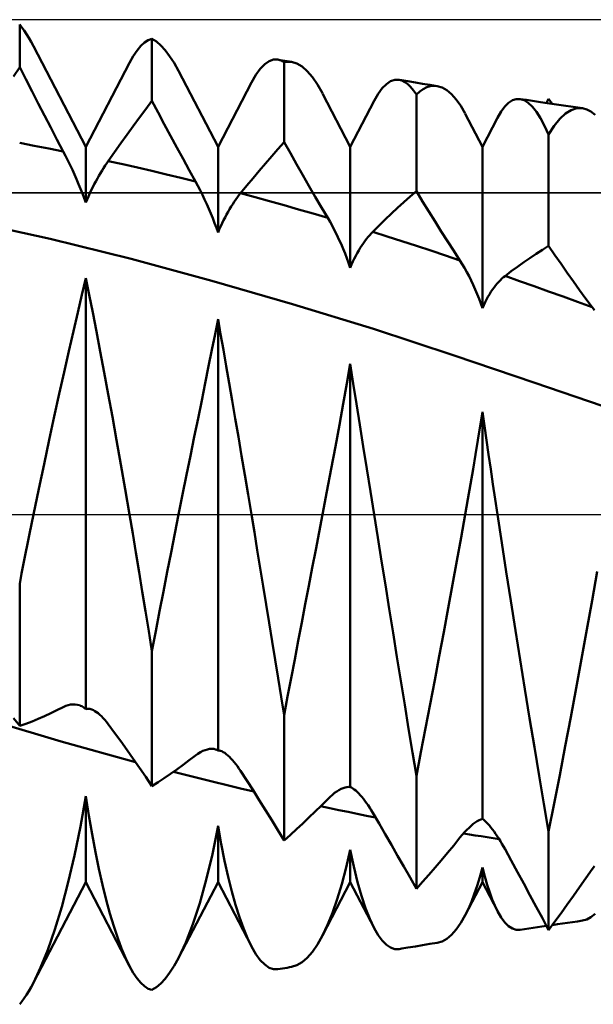
# Model space of a CAD drawing. Units: millimetres. Extents: x -70 to 77, y -40 to 40.
# Drawn here: x 24 to 29, y -5 to 5 of the extents above; entities that cross this region are included whole.
import ezdxf

# ---------------------------------------------------------------- set-up
doc = ezdxf.new("R2010")
doc.units = ezdxf.units.MM
doc.header["$LTSCALE"] = 4.7
doc.linetypes.add('LONGDASH_DASH', pattern=[0.85, 0.4, -0.2, 0.05, -0.2])
for name, color, linetype in [('1', 4, 'CONTINUOUS'), ('4', 2, 'LONGDASH_DASH'), ('CUT', 1, 'CONTINUOUS'), ('NOCUT', 7, 'CONTINUOUS'), ('SK4', 2, 'LONGDASH_DASH')]:
    doc.layers.add(name, color=color, linetype=linetype)

msp = doc.modelspace()

# ---------------------------------------------------------------- linework, layer by layer
at = {"layer": '1', "color": 4, "linetype": 'CONTINUOUS', "lineweight": 50}
for p, q in [((23.6599, 4.9215), (23.6368, 4.9507)), ((23.6368, 4.5199), (23.6368, 4.9507)), ((23.683, 4.8894), (23.6599, 4.9215)), ((23.7061, 4.8545), (23.683, 4.8894)), ((23.7292, 4.8169), (23.7061, 4.8545)), ((23.7524, 4.7766), (23.7292, 4.8169)), ((23.7755, 4.7336), (23.7524, 4.7766)), ((24.8985, 4.7689), (24.9362, 4.7927)), ((24.9362, 4.7927), (24.9737, 4.8056)), ((25.0185, 4.7785), (24.9737, 4.8056)), ((24.9737, 4.1787), (24.9737, 4.8056)), ((25.0634, 4.7406), (25.0185, 4.7785)), ((24.3053, 3.716), (23.7767, 4.7314)), ((24.7852, 4.6324), (24.823, 4.6886)), ((24.823, 4.6886), (24.8608, 4.7342)), ((24.8608, 4.7342), (24.8985, 4.7689)), ((25.1083, 4.6921), (25.0634, 4.7406)), ((25.1532, 4.633), (25.1083, 4.6921)), ((24.7474, 4.5654), (24.7852, 4.6324)), ((25.1979, 4.5635), (25.1532, 4.633)), ((26.1137, 4.5501), (26.1583, 4.5807)), ((26.1583, 4.5807), (26.2028, 4.5961)), ((26.2028, 4.5961), (26.2473, 4.5962)), ((26.2579, 4.594), (26.2473, 4.5962)), ((26.2705, 4.5923), (26.2473, 4.5962)), ((26.2684, 4.5909), (26.2579, 4.594)), ((26.279, 4.587), (26.2684, 4.5909)), ((26.2937, 4.5884), (26.2705, 4.5923)), ((26.2895, 4.5822), (26.279, 4.587)), ((26.3, 4.5765), (26.2895, 4.5822)), ((26.3168, 4.5845), (26.2937, 4.5884)), ((26.34, 4.5806), (26.3168, 4.5845)), ((26.3632, 4.5767), (26.34, 4.5806)), ((23.5741, 4.4245), (23.6368, 4.5199)), ((23.6994, 4.3974), (23.6368, 4.5199)), ((24.3053, 3.716), (24.7468, 4.5641)), ((25.2424, 4.4839), (25.1979, 4.5635)), ((25.6421, 3.716), (25.2435, 4.4816)), ((26.0249, 4.443), (26.0692, 4.5042)), ((26.0692, 4.5042), (26.1137, 4.5501)), ((26.3105, 4.57), (26.3, 4.5765)), ((26.3105, 4.57), (26.3231, 4.5726)), ((26.3105, 3.7613), (26.3105, 4.57)), ((26.3231, 4.5726), (26.3357, 4.5744)), ((26.3357, 4.5744), (26.3484, 4.5753)), ((26.3484, 4.5753), (26.361, 4.5753)), ((26.3737, 4.5745), (26.361, 4.5753)), ((26.3863, 4.5728), (26.3632, 4.5767)), ((26.3863, 4.5728), (26.3737, 4.5745)), ((26.439, 4.5565), (26.3863, 4.5728)), ((26.4917, 4.5253), (26.439, 4.5565)), ((26.5441, 4.4796), (26.4917, 4.5253)), ((26.596, 4.4193), (26.5441, 4.4796)), ((23.7621, 4.2753), (23.6994, 4.3974)), ((25.9808, 4.3666), (26.0249, 4.443)), ((26.6473, 4.3449), (26.596, 4.4193)), ((27.3872, 4.3781), (27.4296, 4.3922)), ((27.4296, 4.3922), (27.4721, 4.3922)), ((27.5014, 4.3841), (27.4721, 4.3922)), ((27.4994, 4.3877), (27.4721, 4.3922)), ((27.5596, 4.3779), (27.4994, 4.3877)), ((27.5307, 4.3693), (27.5014, 4.3841)), ((25.6421, 3.716), (25.9796, 4.3644)), ((26.6976, 4.2565), (26.6473, 4.3449)), ((27.2617, 4.251), (27.3031, 4.3074)), ((27.3031, 4.3074), (27.345, 4.3498)), ((27.345, 4.3498), (27.3872, 4.3781)), ((27.5599, 4.348), (27.5307, 4.3693)), ((27.6374, 4.3652), (27.5596, 4.3779)), ((27.5892, 4.32), (27.5599, 4.348)), ((27.6183, 4.2855), (27.5892, 4.32)), ((27.6474, 4.2445), (27.6183, 4.2855)), ((27.711, 4.3532), (27.6374, 4.3652)), ((27.6824, 4.2752), (27.7176, 4.2992)), ((27.7846, 4.3412), (27.711, 4.3532)), ((27.7176, 4.2992), (27.7528, 4.3167)), ((27.7528, 4.3167), (27.788, 4.3275)), ((27.8583, 4.3294), (27.7846, 4.3412)), ((27.788, 4.3275), (27.8232, 4.3317)), ((27.8583, 4.3294), (27.8232, 4.3317)), ((27.9074, 4.3149), (27.8583, 4.3294)), ((27.956, 4.2875), (27.9074, 4.3149)), ((28.0039, 4.2473), (27.956, 4.2875)), ((23.8249, 4.1535), (23.7621, 4.2753)), ((26.9789, 3.716), (26.6985, 4.2546)), ((27.2209, 4.1808), (27.2617, 4.251)), ((27.6474, 4.2445), (27.6824, 4.2752)), ((27.6474, 3.2673), (27.6474, 4.2445)), ((28.0509, 4.1945), (28.0039, 4.2473)), ((28.0968, 4.129), (28.0509, 4.1945)), ((28.5803, 4.1601), (28.6188, 4.1853)), ((28.6188, 4.1853), (28.6579, 4.1981)), ((28.6579, 4.1981), (28.6974, 4.1983)), ((28.7382, 4.1856), (28.6974, 4.1983)), ((28.7595, 4.1889), (28.6974, 4.1983)), ((28.7792, 4.1597), (28.7382, 4.1856)), ((28.8216, 4.1796), (28.7595, 4.1889)), ((28.8837, 4.1703), (28.8216, 4.1796)), ((28.9733, 4.1792), (28.9769, 4.1861)), ((28.9769, 4.1861), (28.9806, 4.193)), ((28.9806, 4.193), (28.9842, 4.1999)), ((28.9904, 4.1915), (28.9842, 4.1999)), ((28.9966, 4.1832), (28.9904, 4.1915)), ((29.0029, 4.1749), (28.9966, 4.1832)), ((23.8877, 4.0321), (23.8249, 4.1535)), ((24.8481, 4.0108), (24.9109, 4.0953)), ((24.9109, 4.0953), (24.9737, 4.1787)), ((25.0364, 4.0605), (24.9737, 4.1787)), ((26.9789, 3.716), (27.2196, 4.1783)), ((28.1413, 4.0511), (28.0968, 4.129)), ((28.5051, 4.0722), (28.5423, 4.1223)), ((28.5423, 4.1223), (28.5803, 4.1601)), ((28.8203, 4.1209), (28.7792, 4.1597)), ((28.8614, 4.0692), (28.8203, 4.1209)), ((28.9458, 4.161), (28.8837, 4.1703)), ((29.0409, 4.1469), (28.9458, 4.161)), ((28.9624, 4.1586), (28.966, 4.1655)), ((28.966, 4.1655), (28.9696, 4.1723)), ((28.9696, 4.1723), (28.9733, 4.1792)), ((29.0091, 4.1665), (29.0029, 4.1749)), ((29.0153, 4.1582), (29.0091, 4.1665)), ((29.0215, 4.1498), (29.0153, 4.1582)), ((29.1361, 4.133), (29.0409, 4.1469)), ((29.2313, 4.1191), (29.1361, 4.133)), ((29.1566, 4.0506), (29.2139, 4.0863)), ((29.2139, 4.0863), (29.2706, 4.1045)), ((29.3265, 4.1053), (29.2313, 4.1191)), ((29.2706, 4.1045), (29.3265, 4.1053)), ((29.3698, 4.0935), (29.3265, 4.1053)), ((29.4122, 4.071), (29.3698, 4.0935)), ((23.9508, 3.9107), (23.8877, 4.0321)), ((24.7852, 3.9252), (24.8481, 4.0108)), ((25.0992, 3.9429), (25.0364, 4.0605)), ((28.3158, 3.716), (28.1419, 4.0499)), ((28.3158, 3.716), (28.4675, 4.0073)), ((28.4687, 4.0097), (28.5051, 4.0722)), ((28.9025, 4.0049), (28.8614, 4.0692)), ((28.9434, 3.9281), (28.9025, 4.0049)), ((29.0416, 3.9268), (29.0991, 3.9974)), ((29.0991, 3.9974), (29.1566, 4.0506)), ((29.4537, 4.0377), (29.4122, 4.071)), ((24.0141, 3.7895), (23.9508, 3.9107)), ((24.7223, 3.8384), (24.7852, 3.9252)), ((25.1621, 3.8259), (25.0992, 3.9429)), ((28.9842, 3.8388), (28.9434, 3.9281)), ((28.9842, 3.8388), (29.0416, 3.9268)), ((24.0777, 3.6682), (24.0141, 3.7895)), ((24.6592, 3.7506), (24.7223, 3.8384)), ((25.2251, 3.7095), (25.1621, 3.8259)), ((28.9842, 2.7132), (28.9842, 3.8388)), ((23.7837, 3.7264), (23.6367, 3.754)), ((23.9307, 3.6978), (23.7837, 3.7264)), ((24.0777, 3.6682), (23.9307, 3.6978)), ((24.3053, 3.1518), (24.3053, 3.716)), ((24.5961, 3.6617), (24.6592, 3.7506)), ((25.2881, 3.5936), (25.2251, 3.7095)), ((25.6421, 2.8498), (25.6421, 3.716)), ((26.185, 3.6202), (26.2478, 3.6914)), ((26.2478, 3.6914), (26.3105, 3.7613)), ((26.3733, 3.6497), (26.3105, 3.7613)), ((26.9789, 2.4937), (26.9789, 3.716)), ((28.3158, 2.0846), (28.3158, 3.716)), ((24.1012, 3.623), (24.0777, 3.6682)), ((24.1244, 3.5768), (24.1012, 3.623)), ((24.5329, 3.5718), (24.5961, 3.6617)), ((25.3512, 3.4784), (25.2881, 3.5936)), ((26.1221, 3.5478), (26.185, 3.6202)), ((26.4361, 3.5389), (26.3733, 3.6497)), ((24.1472, 3.53), (24.1244, 3.5768)), ((24.1696, 3.4827), (24.1472, 3.53)), ((24.4699, 3.4753), (24.4857, 3.5008)), ((24.4857, 3.5008), (24.5015, 3.5253)), ((24.5015, 3.5253), (24.5173, 3.549)), ((24.5173, 3.549), (24.5329, 3.5718)), ((24.6798, 3.5391), (24.5329, 3.5718)), ((24.8268, 3.5056), (24.6798, 3.5391)), ((24.9737, 3.4713), (24.8268, 3.5056)), ((26.0591, 3.4742), (26.1221, 3.5478)), ((26.499, 3.4288), (26.4361, 3.5389)), ((24.1914, 3.435), (24.1696, 3.4827)), ((24.2125, 3.3871), (24.1914, 3.435)), ((24.233, 3.3393), (24.2125, 3.3871)), ((24.4067, 3.3655), (24.4224, 3.3941)), ((24.4224, 3.3941), (24.4382, 3.4219)), ((24.4382, 3.4219), (24.454, 3.449)), ((24.454, 3.449), (24.4699, 3.4753)), ((25.1206, 3.4363), (24.9737, 3.4713)), ((25.2675, 3.4005), (25.1206, 3.4363)), ((25.4144, 3.3639), (25.2675, 3.4005)), ((25.4144, 3.3638), (25.3512, 3.4784)), ((25.933, 3.3231), (25.9961, 3.3992)), ((25.9961, 3.3992), (26.0591, 3.4742)), ((26.5619, 3.3195), (26.499, 3.4288)), ((24.2526, 3.2916), (24.233, 3.3393)), ((24.2712, 3.2444), (24.2526, 3.2916)), ((24.3609, 3.2762), (24.3759, 3.3065)), ((24.3759, 3.3065), (24.3912, 3.3363)), ((24.3912, 3.3363), (24.4067, 3.3655)), ((25.4379, 3.3206), (25.4144, 3.3638)), ((25.4611, 3.2761), (25.4379, 3.3206)), ((25.8698, 3.2457), (25.933, 3.3231)), ((26.625, 3.211), (26.5619, 3.3195)), ((24.2888, 3.1977), (24.2712, 3.2444)), ((24.3053, 3.1518), (24.2888, 3.1977)), ((24.3184, 3.1832), (24.3321, 3.2145)), ((24.3321, 3.2145), (24.3463, 3.2455)), ((24.3463, 3.2455), (24.3609, 3.2762)), ((25.4839, 3.2305), (25.4611, 3.2761)), ((25.5063, 3.1841), (25.4839, 3.2305)), ((25.8226, 3.1832), (25.8384, 3.2051)), ((25.8384, 3.2051), (25.8541, 3.2259)), ((25.8541, 3.2259), (25.8698, 3.2457)), ((26.0167, 3.206), (25.8698, 3.2457)), ((26.1636, 3.1656), (26.0167, 3.206)), ((26.6881, 3.1033), (26.625, 3.211)), ((27.5206, 3.156), (27.5834, 3.2118)), ((27.5834, 3.2118), (27.6474, 3.2673)), ((27.7111, 3.1623), (27.6474, 3.2673)), ((24.3053, 3.1518), (24.3184, 3.1832)), ((25.5281, 3.137), (25.5063, 3.1841)), ((25.5493, 3.0893), (25.5281, 3.137)), ((25.5697, 3.0413), (25.5493, 3.0893)), ((25.7435, 3.0585), (25.7592, 3.0854)), ((25.7592, 3.0854), (25.775, 3.1113)), ((25.775, 3.1113), (25.7908, 3.1363)), ((25.7908, 3.1363), (25.8067, 3.1602)), ((25.8067, 3.1602), (25.8226, 3.1832)), ((26.3105, 3.1245), (26.1636, 3.1656)), ((26.4574, 3.0825), (26.3105, 3.1245)), ((26.7513, 2.9964), (26.6881, 3.1033)), ((27.3956, 3.0408), (27.4583, 3.0992)), ((27.4583, 3.0992), (27.5206, 3.156)), ((27.7738, 3.0604), (27.7111, 3.1623)), ((25.5894, 2.9931), (25.5697, 3.0413)), ((25.608, 2.945), (25.5894, 2.9931)), ((25.6977, 2.9729), (25.7127, 3.0022)), ((25.7127, 3.0022), (25.728, 3.0308)), ((25.728, 3.0308), (25.7435, 3.0585)), ((26.6043, 3.0398), (26.4574, 3.0825)), ((26.7512, 2.9964), (26.6043, 3.0398)), ((26.7747, 2.9558), (26.7513, 2.9964)), ((27.3327, 2.9808), (27.3956, 3.0408)), ((27.8361, 2.9601), (27.7738, 3.0604)), ((23.9461, 2.7838), (23.1294, 2.9656)), ((25.6256, 2.8972), (25.608, 2.945)), ((25.6421, 2.8498), (25.6256, 2.8972)), ((25.6552, 2.8813), (25.6689, 2.9124)), ((25.6689, 2.9124), (25.6831, 2.943)), ((25.6831, 2.943), (25.6977, 2.9729)), ((26.7979, 2.9137), (26.7747, 2.9558)), ((26.8208, 2.8702), (26.7979, 2.9137)), ((27.2067, 2.8568), (27.2698, 2.9195)), ((27.2698, 2.9195), (27.3327, 2.9808)), ((27.8988, 2.8603), (27.8361, 2.9601)), ((25.6421, 2.8498), (25.6552, 2.8813)), ((26.8432, 2.8255), (26.8208, 2.8702)), ((26.865, 2.7797), (26.8432, 2.8255)), ((27.1437, 2.7844), (27.1595, 2.8043)), ((27.1595, 2.8043), (27.1753, 2.823)), ((27.1753, 2.823), (27.1911, 2.8405)), ((27.1911, 2.8405), (27.2067, 2.8568)), ((27.3535, 2.8102), (27.2067, 2.8568)), ((27.5004, 2.7628), (27.3535, 2.8102)), ((27.9617, 2.7615), (27.8988, 2.8603)), ((24.7629, 2.5816), (23.9461, 2.7838)), ((26.8862, 2.7331), (26.865, 2.7797)), ((26.9066, 2.6858), (26.8862, 2.7331)), ((27.0649, 2.6675), (27.0804, 2.6932)), ((27.0804, 2.6932), (27.0961, 2.7177)), ((27.0961, 2.7177), (27.1119, 2.7411)), ((27.1119, 2.7411), (27.1278, 2.7633)), ((27.1278, 2.7633), (27.1437, 2.7844)), ((27.6472, 2.7146), (27.5004, 2.7628)), ((27.794, 2.6658), (27.6472, 2.7146)), ((28.0246, 2.6636), (27.9617, 2.7615)), ((28.9215, 2.674), (28.9842, 2.7132)), ((29.0469, 2.6216), (28.9842, 2.7132)), ((26.9262, 2.638), (26.9066, 2.6858)), ((26.9449, 2.59), (26.9262, 2.638)), ((26.9625, 2.5418), (26.9449, 2.59)), ((27.02, 2.5846), (27.0346, 2.6131)), ((27.0346, 2.6131), (27.0496, 2.6408)), ((27.0496, 2.6408), (27.0649, 2.6675)), ((27.9408, 2.6166), (27.794, 2.6658)), ((28.0876, 2.5669), (27.9408, 2.6166)), ((28.0876, 2.5668), (28.0246, 2.6636)), ((28.7331, 2.5482), (28.796, 2.5915)), ((28.796, 2.5915), (28.8588, 2.6335)), ((28.8588, 2.6335), (28.9215, 2.674)), ((29.1097, 2.5311), (29.0469, 2.6216)), ((25.5796, 2.3624), (24.7629, 2.5816)), ((26.9789, 2.4937), (26.9625, 2.5418)), ((26.9789, 2.4937), (26.9921, 2.5248)), ((26.9921, 2.5248), (27.0058, 2.5551)), ((27.0058, 2.5551), (27.02, 2.5846)), ((28.1112, 2.5297), (28.0876, 2.5668)), ((28.1344, 2.4908), (28.1112, 2.5297)), ((28.1573, 2.4501), (28.1344, 2.4908)), ((28.6071, 2.4572), (28.6701, 2.5034)), ((28.6701, 2.5034), (28.7331, 2.5482)), ((29.1725, 2.4417), (29.1097, 2.5311)), ((24.2662, 2.2209), (24.3053, 2.389)), ((24.3393, 2.2209), (24.3052, 2.389)), ((24.3053, -1.9685), (24.3053, 2.389)), ((28.1797, 2.4079), (28.1573, 2.4501)), ((28.2016, 2.3644), (28.1797, 2.4079)), ((28.5125, 2.3831), (28.5283, 2.397)), ((28.5283, 2.397), (28.544, 2.4096)), ((28.544, 2.4096), (28.6071, 2.4572)), ((28.6908, 2.3583), (28.544, 2.4097)), ((29.2354, 2.3535), (29.1725, 2.4417)), ((26.3962, 2.1267), (25.5796, 2.3624)), ((28.2228, 2.3196), (28.2016, 2.3644)), ((28.2433, 2.2739), (28.2228, 2.3196)), ((28.4174, 2.2717), (28.4331, 2.2935)), ((28.4331, 2.2935), (28.4489, 2.3141)), ((28.4489, 2.3141), (28.4648, 2.3333)), ((28.4648, 2.3333), (28.4808, 2.3512)), ((28.4808, 2.3512), (28.4967, 2.3678)), ((28.4967, 2.3678), (28.5125, 2.3831)), ((28.8375, 2.3065), (28.6908, 2.3583)), ((28.9843, 2.2544), (28.8375, 2.3065)), ((29.2984, 2.2664), (29.2354, 2.3535)), ((24.2246, 2.0415), (24.2662, 2.2209)), ((24.3751, 2.041), (24.3393, 2.2209)), ((28.263, 2.2273), (28.2433, 2.2739)), ((28.2817, 2.1801), (28.263, 2.2273)), ((28.3568, 2.1716), (28.3715, 2.1984)), ((28.3715, 2.1984), (28.3865, 2.224)), ((28.3865, 2.224), (28.4018, 2.2485)), ((28.4018, 2.2485), (28.4174, 2.2717)), ((29.1311, 2.2019), (28.9843, 2.2544)), ((29.2779, 2.149), (29.1311, 2.2019)), ((29.3615, 2.1805), (29.2984, 2.2664)), ((27.2128, 1.8744), (26.3962, 2.1267)), ((28.2993, 2.1325), (28.2817, 2.1801)), ((28.3158, 2.0846), (28.2993, 2.1325)), ((28.3158, 2.0846), (28.3289, 2.1147)), ((28.3289, 2.1147), (28.3426, 2.1437)), ((28.3426, 2.1437), (28.3568, 2.1716)), ((29.4247, 2.0958), (29.2779, 2.149)), ((29.4247, 2.0958), (29.3615, 2.1805)), ((29.4482, 2.0632), (29.4247, 2.0958)), ((24.1807, 1.8511), (24.2246, 2.0415)), ((24.4125, 1.8498), (24.3751, 2.041)), ((25.612, 1.821), (25.6421, 1.9738)), ((25.6685, 1.8212), (25.6421, 1.9738)), ((25.6421, -2.3848), (25.6421, 1.9738)), ((24.1347, 1.6503), (24.1807, 1.8511)), ((24.4513, 1.6477), (24.4125, 1.8498)), ((25.5803, 1.662), (25.612, 1.821)), ((25.6961, 1.6623), (25.6685, 1.8212)), ((28.0293, 1.6063), (27.2128, 1.8744)), ((24.0868, 1.4394), (24.1347, 1.6503)), ((24.4913, 1.4361), (24.4513, 1.6477)), ((25.5471, 1.4972), (25.5803, 1.662)), ((25.7248, 1.4973), (25.6961, 1.6623)), ((28.846, 1.3302), (28.0293, 1.6063)), ((25.5126, 1.3267), (25.5471, 1.4972)), ((25.7544, 1.3263), (25.7248, 1.4973)), ((26.9442, 1.322), (26.9789, 1.5212)), ((27.0096, 1.3225), (26.9789, 1.5212)), ((26.9789, -2.7549), (26.9789, 1.5212)), ((24.0375, 1.2192), (24.0868, 1.4394)), ((24.5322, 1.2155), (24.4913, 1.4361)), ((25.4768, 1.1509), (25.5126, 1.3267)), ((25.7848, 1.1498), (25.7544, 1.3263)), ((26.9074, 1.1161), (26.9442, 1.322)), ((27.0418, 1.1166), (27.0096, 1.3225)), ((29.6628, 1.0491), (28.846, 1.3302)), ((23.9868, 0.9903), (24.0375, 1.2192)), ((24.574, 0.9866), (24.5322, 1.2155)), ((25.4399, 0.9699), (25.4768, 1.1509)), ((25.8159, 0.9684), (25.7848, 1.1498)), ((26.8687, 0.9039), (26.9074, 1.1161)), ((27.0753, 0.9041), (27.0418, 1.1166)), ((28.2934, 0.8954), (28.3158, 1.0372)), ((28.3357, 0.8957), (28.3158, 1.0372)), ((28.3158, -3.0762), (28.3158, 1.0372)), ((23.9352, 0.7534), (23.9868, 0.9903)), ((24.6164, 0.7498), (24.574, 0.9866)), ((25.4021, 0.7841), (25.4399, 0.9699)), ((25.8477, 0.7826), (25.8159, 0.9684)), ((26.8283, 0.6857), (26.8687, 0.9039)), ((27.11, 0.6853), (27.0753, 0.9041)), ((28.3562, 0.7518), (28.3357, 0.8957)), ((28.2702, 0.7513), (28.2934, 0.8954)), ((23.8828, 0.5089), (23.9352, 0.7534)), ((24.6595, 0.5057), (24.6164, 0.7498)), ((25.3634, 0.5939), (25.4021, 0.7841)), ((25.88, 0.5926), (25.8477, 0.7826)), ((28.2461, 0.6049), (28.2702, 0.7513)), ((28.3774, 0.6056), (28.3562, 0.7518)), ((26.7863, 0.462), (26.8283, 0.6857)), ((27.1457, 0.4612), (27.11, 0.6853)), ((28.2211, 0.4565), (28.2461, 0.6049)), ((28.3991, 0.4571), (28.3774, 0.6056)), ((23.8298, 0.2575), (23.8828, 0.5089)), ((24.703, 0.2553), (24.6595, 0.5057)), ((25.324, 0.3997), (25.3634, 0.5939)), ((25.9128, 0.3986), (25.88, 0.5926)), ((25.2839, 0.2016), (25.324, 0.3997)), ((25.946, 0.201), (25.9128, 0.3986)), ((26.743, 0.2332), (26.7863, 0.462)), ((27.1822, 0.2326), (27.1457, 0.4612)), ((28.1954, 0.3062), (28.2211, 0.4565)), ((28.4214, 0.3066), (28.3991, 0.4571)), ((28.169, 0.1539), (28.1954, 0.3062)), ((28.4442, 0.1541), (28.4214, 0.3066)), ((23.7766, 0), (23.8298, 0.2575)), ((24.7467, 0), (24.703, 0.2553)), ((25.2434, 0), (25.2839, 0.2016)), ((25.9796, 0), (25.946, 0.201)), ((26.6985, 0), (26.743, 0.2332)), ((27.2195, 0), (27.1822, 0.2326)), ((28.142, 0), (28.169, 0.1539)), ((28.4675, 0), (28.4442, 0.1541)), ((23.7366, -0.1967), (23.7566, -0.098)), ((23.7566, -0.098), (23.7766, 0)), ((24.7792, -0.1921), (24.7467, 0)), ((25.2052, -0.1911), (25.2434, 0)), ((26.0095, -0.1793), (25.9796, 0)), ((26.6645, -0.1777), (26.6985, 0)), ((27.2572, -0.2343), (27.2195, 0)), ((28.1004, -0.2329), (28.142, 0)), ((28.5114, -0.2882), (28.4675, 0)), ((23.7166, -0.296), (23.7366, -0.1967)), ((24.8117, -0.3863), (24.7792, -0.1921)), ((25.1668, -0.3849), (25.2052, -0.1911)), ((26.0395, -0.3604), (26.0095, -0.1793)), ((26.6301, -0.3574), (26.6645, -0.1777)), ((23.6966, -0.3961), (23.7166, -0.296)), ((27.2954, -0.4717), (27.2572, -0.2343)), ((28.0577, -0.4689), (28.1004, -0.2329)), ((28.5565, -0.5801), (28.5114, -0.2882)), ((23.6767, -0.4968), (23.6966, -0.3961)), ((24.8442, -0.5823), (24.8117, -0.3863)), ((25.1282, -0.5807), (25.1668, -0.3849)), ((26.0695, -0.5429), (26.0395, -0.3604)), ((26.5952, -0.5389), (26.6301, -0.3574)), ((23.6567, -0.5982), (23.6767, -0.4968)), ((27.334, -0.7118), (27.2954, -0.4717)), ((28.014, -0.7072), (28.0577, -0.4689)), ((24.8767, -0.78), (24.8442, -0.5823)), ((25.0895, -0.7784), (25.1282, -0.5807)), ((26.0997, -0.7265), (26.0695, -0.5429)), ((26.5601, -0.722), (26.5952, -0.5389)), ((28.6025, -0.8747), (28.5565, -0.5801)), ((29.4245, -0.8687), (29.4752, -0.5758)), ((23.6368, -0.7001), (23.6567, -0.5982)), ((23.6368, -2.1379), (23.6368, -0.7001)), ((24.9091, -0.9791), (24.8767, -0.78)), ((25.0508, -0.9778), (25.0895, -0.7784)), ((26.1298, -0.9112), (26.0997, -0.7265)), ((26.5246, -0.9065), (26.5601, -0.722)), ((27.373, -0.9537), (27.334, -0.7118)), ((27.9695, -0.9474), (28.014, -0.7072)), ((28.6494, -1.1714), (28.6025, -0.8747)), ((29.3722, -1.1634), (29.4245, -0.8687)), ((24.9414, -1.1794), (24.9091, -0.9791)), ((25.0122, -1.1785), (25.0508, -0.9778)), ((26.16, -1.0966), (26.1298, -0.9112)), ((26.489, -1.0921), (26.5246, -0.9065)), ((27.4122, -1.1963), (27.373, -0.9537)), ((27.9243, -1.1892), (27.9695, -0.9474)), ((26.4533, -1.2786), (26.489, -1.0921)), ((24.9737, -1.3805), (24.9414, -1.1794)), ((24.9737, -1.3805), (25.0122, -1.1785)), ((26.1902, -1.2826), (26.16, -1.0966)), ((27.8786, -1.432), (27.9243, -1.1892)), ((28.6968, -1.469), (28.6494, -1.1714)), ((29.3186, -1.459), (29.3722, -1.1634)), ((26.2204, -1.469), (26.1902, -1.2826)), ((26.4176, -1.4656), (26.4533, -1.2786)), ((27.4514, -1.4391), (27.4122, -1.1963)), ((24.9737, -2.7456), (24.9737, -1.3805)), ((26.2505, -1.6556), (26.2204, -1.469)), ((26.3818, -1.6531), (26.4176, -1.4656)), ((27.4907, -1.6819), (27.4514, -1.4391)), ((27.8325, -1.6754), (27.8786, -1.432)), ((28.7446, -1.7657), (28.6968, -1.469)), ((29.2639, -1.7548), (29.3186, -1.459)), ((26.2806, -1.8422), (26.2505, -1.6556)), ((26.3461, -1.8408), (26.3818, -1.6531)), ((27.53, -1.924), (27.4907, -1.6819)), ((27.7862, -1.9186), (27.8325, -1.6754)), ((28.7926, -2.0603), (28.7446, -1.7657)), ((29.2084, -2.0499), (29.2639, -1.7548)), ((26.3105, -2.0286), (26.2806, -1.8422)), ((26.3105, -2.0286), (26.3461, -1.8408)), ((23.9508, -2.0097), (24.0141, -1.9793)), ((24.0141, -1.9793), (24.0777, -1.9473)), ((24.0777, -1.9473), (24.1026, -1.9359)), ((24.1026, -1.9359), (24.1271, -1.9274)), ((24.1271, -1.9274), (24.1511, -1.9219)), ((24.1511, -1.9219), (24.1747, -1.9193)), ((24.1976, -1.9196), (24.1747, -1.9193)), ((24.2197, -1.9226), (24.1976, -1.9196)), ((24.241, -1.9285), (24.2197, -1.9226)), ((24.2527, -1.933), (24.241, -1.9285)), ((24.2639, -1.9384), (24.2527, -1.933)), ((24.2749, -1.9447), (24.2639, -1.9384)), ((24.2854, -1.9518), (24.2749, -1.9447)), ((24.2955, -1.9597), (24.2854, -1.9518)), ((24.3053, -1.9685), (24.2955, -1.9597)), ((24.3053, -1.9685), (24.3147, -1.9662)), ((24.3147, -1.9662), (24.3244, -1.9651)), ((24.3344, -1.9651), (24.3244, -1.9651)), ((24.3446, -1.9662), (24.3344, -1.9651)), ((24.3551, -1.9684), (24.3446, -1.9662)), ((24.3657, -1.9715), (24.3551, -1.9684)), ((24.3818, -1.9781), (24.3657, -1.9715)), ((24.3983, -1.9868), (24.3818, -1.9781)), ((24.4149, -1.9974), (24.3983, -1.9868)), ((27.5692, -2.1652), (27.53, -1.924)), ((27.7398, -2.1612), (27.7862, -1.9186)), ((24.056, -2.2933), (23.3047, -2.0698)), ((23.6368, -2.1379), (23.5741, -2.0574)), ((23.7621, -2.0912), (23.8249, -2.0655)), ((23.8249, -2.0655), (23.8877, -2.0384)), ((23.8877, -2.0384), (23.9508, -2.0097)), ((24.4317, -2.01), (24.4149, -1.9974)), ((24.4486, -2.0243), (24.4317, -2.01)), ((24.4656, -2.0404), (24.4486, -2.0243)), ((24.4825, -2.058), (24.4656, -2.0404)), ((24.4994, -2.0771), (24.4825, -2.058)), ((24.5162, -2.0976), (24.4994, -2.0771)), ((26.3105, -3.2944), (26.3105, -2.0286)), ((28.8406, -2.3522), (28.7926, -2.0603)), ((29.1525, -2.3433), (29.2084, -2.0499)), ((23.6368, -2.1379), (23.6994, -2.1153)), ((23.6994, -2.1153), (23.7621, -2.0912)), ((24.5329, -2.1195), (24.5162, -2.0976)), ((24.5961, -2.2056), (24.5329, -2.1195)), ((27.6084, -2.4049), (27.5692, -2.1652)), ((27.6935, -2.4027), (27.7398, -2.1612)), ((24.6592, -2.2928), (24.5961, -2.2056)), ((24.8073, -2.5022), (24.056, -2.2933)), ((24.7223, -2.3811), (24.6592, -2.2928)), ((24.7852, -2.4706), (24.7223, -2.3811)), ((25.4879, -2.3905), (25.5115, -2.3808)), ((25.5115, -2.3808), (25.5344, -2.374)), ((25.5344, -2.374), (25.5566, -2.3699)), ((25.5566, -2.3699), (25.5779, -2.3687)), ((25.5982, -2.3702), (25.5779, -2.3687)), ((25.6174, -2.3744), (25.5982, -2.3702)), ((25.6217, -2.3758), (25.6174, -2.3744)), ((25.6259, -2.3773), (25.6217, -2.3758)), ((25.6301, -2.3789), (25.6259, -2.3773)), ((25.6342, -2.3808), (25.6301, -2.3789)), ((25.6382, -2.3827), (25.6342, -2.3808)), ((25.6421, -2.3848), (25.6382, -2.3827)), ((25.6459, -2.385), (25.6421, -2.3848)), ((25.6497, -2.3854), (25.6459, -2.385)), ((25.6536, -2.386), (25.6497, -2.3854)), ((25.6575, -2.3868), (25.6536, -2.386)), ((25.6614, -2.3877), (25.6575, -2.3868)), ((25.6655, -2.3888), (25.6614, -2.3877)), ((28.8886, -2.6406), (28.8406, -2.3522)), ((29.0964, -2.6339), (29.1525, -2.3433)), ((24.8481, -2.5612), (24.7852, -2.4706)), ((25.2881, -2.532), (25.3512, -2.4848)), ((25.3512, -2.4848), (25.4144, -2.4362)), ((25.4144, -2.4362), (25.4392, -2.4182)), ((25.4392, -2.4182), (25.4638, -2.4029)), ((25.4638, -2.4029), (25.4879, -2.3905)), ((25.6798, -2.3941), (25.6655, -2.3888)), ((25.6946, -2.4014), (25.6798, -2.3941)), ((25.7098, -2.4107), (25.6946, -2.4014)), ((25.7253, -2.422), (25.7098, -2.4107)), ((25.7411, -2.4349), (25.7253, -2.422)), ((25.7571, -2.4496), (25.7411, -2.4349)), ((25.7731, -2.4659), (25.7571, -2.4496)), ((25.7893, -2.4836), (25.7731, -2.4659)), ((25.8055, -2.5027), (25.7893, -2.4836)), ((27.6474, -2.6428), (27.6084, -2.4049)), ((27.6474, -2.6428), (27.6935, -2.4027)), ((24.9109, -2.6529), (24.8481, -2.5612)), ((25.1621, -2.6218), (25.2251, -2.5776)), ((25.2251, -2.5776), (25.2881, -2.532)), ((25.8216, -2.5232), (25.8055, -2.5027)), ((25.8378, -2.5448), (25.8216, -2.5232)), ((25.8538, -2.5676), (25.8378, -2.5448)), ((25.8698, -2.5915), (25.8538, -2.5676)), ((24.9737, -2.7456), (24.9109, -2.6529)), ((25.0364, -2.7058), (25.0992, -2.6646)), ((25.0992, -2.6646), (25.1621, -2.6218)), ((25.3261, -2.6364), (25.1905, -2.6021)), ((25.4617, -2.6702), (25.3261, -2.6364)), ((25.5973, -2.7034), (25.4617, -2.6702)), ((25.933, -2.6889), (25.8698, -2.5915)), ((27.6474, -3.7848), (27.6474, -2.6428)), ((28.9365, -2.9247), (28.8886, -2.6406)), ((29.0402, -2.9209), (29.0964, -2.6339)), ((24.9737, -2.7456), (25.0364, -2.7058)), ((25.7329, -2.7361), (25.5973, -2.7034)), ((25.8685, -2.7683), (25.7329, -2.7361)), ((26.004, -2.7999), (25.8685, -2.7683)), ((25.9961, -2.7874), (25.933, -2.6889)), ((26.8432, -2.7986), (26.865, -2.7851)), ((26.865, -2.7851), (26.8862, -2.774)), ((26.8862, -2.774), (26.9066, -2.7653)), ((26.9066, -2.7653), (26.9262, -2.759)), ((26.9262, -2.759), (26.9449, -2.7552)), ((26.9449, -2.7552), (26.9625, -2.7539)), ((26.9789, -2.7549), (26.9625, -2.7539)), ((26.9921, -2.7608), (26.9789, -2.7549)), ((27.0058, -2.7687), (26.9921, -2.7608)), ((27.02, -2.7786), (27.0058, -2.7687)), ((27.0346, -2.7903), (27.02, -2.7786)), ((24.2508, -3.1551), (24.3053, -2.8463)), ((24.3364, -3.0432), (24.3052, -2.8463)), ((24.3053, -3.716), (24.3053, -2.8463)), ((26.0591, -2.8869), (25.9961, -2.7874)), ((26.6881, -2.9399), (26.7513, -2.8761)), ((26.7513, -2.8761), (26.7747, -2.8532)), ((26.7747, -2.8532), (26.7979, -2.8327)), ((26.7979, -2.8327), (26.8208, -2.8144)), ((26.8208, -2.8144), (26.8432, -2.7986)), ((27.0496, -2.8039), (27.0346, -2.7903)), ((27.0649, -2.8191), (27.0496, -2.8039)), ((27.0804, -2.8359), (27.0649, -2.8191)), ((27.0961, -2.8541), (27.0804, -2.8359)), ((27.1119, -2.8737), (27.0961, -2.8541)), ((27.1278, -2.8946), (27.1119, -2.8737)), ((26.1221, -2.9874), (26.0591, -2.8869)), ((26.625, -3.0024), (26.6881, -2.9399)), ((26.7713, -2.9689), (26.6786, -2.9494)), ((26.864, -2.9882), (26.7713, -2.9689)), ((27.1437, -2.9167), (27.1278, -2.8946)), ((27.1595, -2.9398), (27.1437, -2.9167)), ((27.1753, -2.964), (27.1595, -2.9398)), ((27.1911, -2.9892), (27.1753, -2.964)), ((28.9842, -3.2037), (28.9365, -2.9247)), ((28.9842, -3.2037), (29.0402, -2.9209)), ((24.3691, -3.2318), (24.3364, -3.0432)), ((26.185, -3.0888), (26.1221, -2.9874)), ((26.499, -3.1232), (26.5619, -3.0635)), ((26.5619, -3.0635), (26.625, -3.0024)), ((26.9567, -3.0072), (26.864, -2.9882)), ((27.0494, -3.026), (26.9567, -3.0072)), ((27.1421, -3.0445), (27.0494, -3.026)), ((27.2348, -3.0627), (27.1421, -3.0445)), ((27.2067, -3.0151), (27.1911, -2.9892)), ((27.2698, -3.1224), (27.2067, -3.0151)), ((28.2817, -3.0898), (28.2993, -3.0818)), ((28.2993, -3.0818), (28.3158, -3.0762)), ((28.3289, -3.0863), (28.3158, -3.0762)), ((24.1917, -3.4457), (24.2508, -3.1551)), ((25.5856, -3.4319), (25.6421, -3.1484)), ((25.6747, -3.33), (25.6421, -3.1484)), ((25.6421, -3.716), (25.6421, -3.1484)), ((26.2478, -3.1911), (26.185, -3.0888)), ((26.3733, -3.2387), (26.4361, -3.1816)), ((26.4361, -3.1816), (26.499, -3.1232)), ((27.3327, -3.2304), (27.2698, -3.1224)), ((28.1573, -3.1876), (28.1797, -3.1656)), ((28.1797, -3.1656), (28.2016, -3.1459)), ((28.2016, -3.1459), (28.2228, -3.1284)), ((28.2228, -3.1284), (28.2433, -3.1131)), ((28.2433, -3.1131), (28.263, -3.1003)), ((28.263, -3.1003), (28.2817, -3.0898)), ((28.3426, -3.0983), (28.3289, -3.0863)), ((28.3568, -3.1121), (28.3426, -3.0983)), ((28.3715, -3.1277), (28.3568, -3.1121)), ((28.3865, -3.1449), (28.3715, -3.1277)), ((28.4018, -3.1636), (28.3865, -3.1449)), ((28.4174, -3.1838), (28.4018, -3.1636)), ((28.4331, -3.2053), (28.4174, -3.1838)), ((24.4032, -3.4117), (24.3691, -3.2318)), ((26.3105, -3.2944), (26.2478, -3.1911)), ((26.3105, -3.2944), (26.3733, -3.2387)), ((27.3956, -3.3393), (27.3327, -3.2304)), ((28.0246, -3.3442), (28.0876, -3.2664)), ((28.0876, -3.2664), (28.1112, -3.2381)), ((28.1112, -3.2381), (28.1344, -3.2118)), ((28.1835, -3.2335), (28.1236, -3.2238)), ((28.1344, -3.2118), (28.1573, -3.1876)), ((28.2434, -3.2432), (28.1835, -3.2335)), ((28.3033, -3.2527), (28.2434, -3.2432)), ((28.3633, -3.262), (28.3033, -3.2527)), ((28.4232, -3.2712), (28.3633, -3.262)), ((28.4831, -3.2802), (28.4232, -3.2712)), ((28.4489, -3.228), (28.4331, -3.2053)), ((28.4648, -3.2517), (28.4489, -3.228)), ((28.4808, -3.2765), (28.4648, -3.2517)), ((28.4967, -3.3023), (28.4808, -3.2765)), ((28.9842, -4.1999), (28.9842, -3.2037)), ((25.709, -3.501), (25.6747, -3.33)), ((27.4583, -3.4489), (27.3956, -3.3393)), ((27.9617, -3.4207), (28.0246, -3.3442)), ((28.5125, -3.3288), (28.4967, -3.3023)), ((28.5283, -3.3562), (28.5125, -3.3288)), ((28.544, -3.3842), (28.5283, -3.3562)), ((24.1284, -3.7168), (24.1917, -3.4457)), ((24.4385, -3.5825), (24.4032, -3.4117)), ((25.5239, -3.6926), (25.5856, -3.4319)), ((26.9381, -3.5694), (26.9789, -3.3903)), ((27.0151, -3.5597), (26.9789, -3.3903)), ((26.9789, -3.716), (26.9789, -3.3903)), ((27.5206, -3.5587), (27.4583, -3.4489)), ((27.8988, -3.4959), (27.9617, -3.4207)), ((28.6071, -3.499), (28.544, -3.3842)), ((25.7448, -3.661), (25.709, -3.501)), ((26.8944, -3.735), (26.9381, -3.5694)), ((27.0532, -3.7147), (27.0151, -3.5597)), ((27.5834, -3.6702), (27.5206, -3.5587)), ((27.7738, -3.6421), (27.8361, -3.5698)), ((27.8361, -3.5698), (27.8988, -3.4959)), ((28.2895, -3.6643), (28.3158, -3.5683)), ((28.3392, -3.6589), (28.3158, -3.5683)), ((28.3158, -3.716), (28.3158, -3.5683)), ((28.6701, -3.6144), (28.6071, -3.499)), ((29.4247, -3.5865), (29.4482, -3.5532)), ((24.4748, -3.7433), (24.4385, -3.5825)), ((25.7819, -3.8098), (25.7448, -3.661)), ((27.6474, -3.7848), (27.5834, -3.6702)), ((27.7111, -3.7134), (27.7738, -3.6421)), ((28.2621, -3.7542), (28.2895, -3.6643)), ((28.3636, -3.7428), (28.3392, -3.6589)), ((28.7331, -3.7304), (28.6701, -3.6144)), ((29.2984, -3.7671), (29.3615, -3.6773)), ((29.3615, -3.6773), (29.4247, -3.5865)), ((23.7767, -4.7314), (24.3053, -3.716)), ((24.0618, -3.9672), (24.1284, -3.7168)), ((24.7468, -4.5641), (24.3053, -3.716)), ((24.512, -3.8938), (24.4748, -3.7433)), ((25.2435, -4.4816), (25.6421, -3.716)), ((25.458, -3.9295), (25.5239, -3.6926)), ((25.9796, -4.3644), (25.6421, -3.716)), ((26.6985, -4.2546), (26.9789, -3.716)), ((26.8483, -3.887), (26.8944, -3.735)), ((27.2196, -4.1783), (26.9789, -3.716)), ((27.0931, -3.8549), (27.0532, -3.7147)), ((27.6474, -3.7848), (27.7111, -3.7134)), ((28.1419, -4.0499), (28.3158, -3.716)), ((28.2334, -3.8379), (28.2621, -3.7542)), ((28.4675, -4.0073), (28.3158, -3.716)), ((28.3888, -3.8199), (28.3636, -3.7428)), ((28.796, -3.8469), (28.7331, -3.7304)), ((29.2354, -3.8559), (29.2984, -3.7671)), ((25.82, -3.9464), (25.7819, -3.8098)), ((27.1346, -3.9797), (27.0931, -3.8549)), ((28.2037, -3.9154), (28.2334, -3.8379)), ((28.4147, -3.8902), (28.3888, -3.8199)), ((28.8588, -3.964), (28.796, -3.8469)), ((29.1725, -3.9435), (29.2354, -3.8559)), ((23.9926, -4.1953), (24.0618, -3.9672)), ((24.5499, -4.0337), (24.512, -3.8938)), ((25.3886, -4.1412), (25.458, -3.9295)), ((25.8591, -4.0705), (25.82, -3.9464)), ((26.7998, -4.0248), (26.8483, -3.887)), ((27.1772, -4.0884), (27.1346, -3.9797)), ((28.173, -3.9864), (28.2037, -3.9154)), ((28.4414, -3.9535), (28.4147, -3.8902)), ((28.4687, -4.0097), (28.4414, -3.9535)), ((28.9215, -4.0817), (28.8588, -3.964)), ((29.1097, -4.0301), (29.1725, -3.9435)), ((24.5885, -4.1627), (24.5499, -4.0337)), ((25.899, -4.1821), (25.8591, -4.0705)), ((26.7495, -4.1481), (26.7998, -4.0248)), ((28.0968, -4.129), (28.1413, -4.0511)), ((28.1413, -4.0511), (28.173, -3.9864)), ((28.5051, -4.0722), (28.4687, -4.0097)), ((28.5423, -4.1223), (28.5051, -4.0722)), ((29.0469, -4.1155), (29.1097, -4.0301)), ((29.3698, -4.0935), (29.4122, -4.071)), ((29.4122, -4.071), (29.4537, -4.0377)), ((24.6277, -4.2807), (24.5885, -4.1627)), ((25.3165, -4.3264), (25.3886, -4.1412)), ((26.6976, -4.2565), (26.7495, -4.1481)), ((27.2209, -4.1808), (27.1772, -4.0884)), ((28.0509, -4.1945), (28.0968, -4.129)), ((28.5803, -4.1601), (28.5423, -4.1223)), ((28.6188, -4.1853), (28.5803, -4.1601)), ((28.7847, -4.1851), (28.8284, -4.1786)), ((28.8284, -4.1786), (28.8721, -4.172)), ((28.8721, -4.172), (28.9158, -4.1655)), ((28.9158, -4.1655), (28.9624, -4.1586)), ((28.9842, -4.1999), (28.9215, -4.0817)), ((28.9842, -4.1999), (29.0469, -4.1155)), ((29.0215, -4.1498), (29.0732, -4.1422)), ((29.0732, -4.1422), (29.1238, -4.1348)), ((29.1238, -4.1348), (29.1745, -4.1273)), ((29.1745, -4.1273), (29.2252, -4.1199)), ((29.2252, -4.1199), (29.2758, -4.1126)), ((29.2758, -4.1126), (29.3265, -4.1053)), ((29.3265, -4.1053), (29.3698, -4.0935)), ((23.9214, -4.3997), (23.9926, -4.1953)), ((25.9396, -4.2808), (25.899, -4.1821)), ((26.6473, -4.3449), (26.6976, -4.2565)), ((27.2617, -4.251), (27.2209, -4.1808)), ((27.3031, -4.3074), (27.2617, -4.251)), ((27.956, -4.2875), (28.0039, -4.2473)), ((28.0039, -4.2473), (28.0509, -4.1945)), ((28.6579, -4.1981), (28.6188, -4.1853)), ((28.6974, -4.1983), (28.6579, -4.1981)), ((28.6974, -4.1983), (28.741, -4.1917)), ((28.741, -4.1917), (28.7847, -4.1851)), ((24.6674, -4.3874), (24.6277, -4.2807)), ((25.2424, -4.4839), (25.3165, -4.3264)), ((25.9808, -4.3666), (25.9396, -4.2808)), ((26.0249, -4.443), (25.9808, -4.3666)), ((26.596, -4.4193), (26.6473, -4.3449)), ((27.345, -4.3498), (27.3031, -4.3074)), ((27.3872, -4.3781), (27.345, -4.3498)), ((27.4296, -4.3922), (27.3872, -4.3781)), ((27.4994, -4.3877), (27.5596, -4.3779)), ((27.5596, -4.3779), (27.6374, -4.3652)), ((27.6374, -4.3652), (27.711, -4.3532)), ((27.711, -4.3532), (27.7846, -4.3412)), ((27.7846, -4.3412), (27.8583, -4.3294)), ((27.8583, -4.3294), (27.9074, -4.3149)), ((27.9074, -4.3149), (27.956, -4.2875)), ((23.8488, -4.5796), (23.9214, -4.3997)), ((24.7073, -4.4824), (24.6674, -4.3874)), ((26.0692, -4.5042), (26.0249, -4.443)), ((26.5441, -4.4796), (26.596, -4.4193)), ((27.4721, -4.3922), (27.4296, -4.3922)), ((27.4721, -4.3922), (27.4994, -4.3877)), ((24.7474, -4.5654), (24.7073, -4.4824)), ((24.7852, -4.6324), (24.7474, -4.5654)), ((25.1532, -4.633), (25.1979, -4.5635)), ((25.1979, -4.5635), (25.2424, -4.4839)), ((26.1137, -4.5501), (26.0692, -4.5042)), ((26.1583, -4.5807), (26.1137, -4.5501)), ((26.34, -4.5806), (26.3632, -4.5767)), ((26.3632, -4.5767), (26.3863, -4.5728)), ((26.3863, -4.5728), (26.439, -4.5565)), ((26.439, -4.5565), (26.4917, -4.5253)), ((26.4917, -4.5253), (26.5441, -4.4796)), ((23.7755, -4.7336), (23.8488, -4.5796)), ((24.823, -4.6886), (24.7852, -4.6324)), ((25.1083, -4.6921), (25.1532, -4.633)), ((26.2028, -4.5961), (26.1583, -4.5807)), ((26.2473, -4.5962), (26.2028, -4.5961)), ((26.2473, -4.5962), (26.2705, -4.5923)), ((26.2705, -4.5923), (26.2937, -4.5884)), ((26.2937, -4.5884), (26.3168, -4.5845)), ((26.3168, -4.5845), (26.34, -4.5806)), ((23.7524, -4.7766), (23.7755, -4.7336)), ((24.8608, -4.7342), (24.823, -4.6886)), ((24.8985, -4.7689), (24.8608, -4.7342)), ((24.9362, -4.7927), (24.8985, -4.7689)), ((25.0185, -4.7785), (25.0634, -4.7406)), ((25.0634, -4.7406), (25.1083, -4.6921)), ((23.683, -4.8894), (23.7061, -4.8545)), ((23.7061, -4.8545), (23.7292, -4.8169)), ((23.7292, -4.8169), (23.7524, -4.7766)), ((24.9737, -4.8056), (24.9362, -4.7927)), ((24.9737, -4.8056), (25.0185, -4.7785)), ((23.6368, -4.9507), (23.6599, -4.9215)), ((23.6599, -4.9215), (23.683, -4.8894))]:
    msp.add_line(p, q, dxfattribs=at)
at = {"layer": '4', "color": 2, "linetype": 'LONGDASH_DASH', "lineweight": 25}
msp.add_line((0, 0), (35, 0), dxfattribs=at)
at = {"layer": 'CUT', "color": 1, "linetype": 'CONTINUOUS', "lineweight": 25}
for p, q in [((35, 5), (20.3, 5)), ((20.3, 3.25), (35, 3.25))]:
    msp.add_line(p, q, dxfattribs=at)
at = {"layer": 'NOCUT', "color": 7, "linetype": 'CONTINUOUS', "lineweight": 25}
for p, q in [((34.8, 3.25), (20.3, 3.25)), ((0, 0), (34.8, 0))]:
    msp.add_line(p, q, dxfattribs=at)
at = {"layer": 'SK4', "color": 2, "linetype": 'LONGDASH_DASH', "lineweight": 25}
msp.add_line((-45, 0), (40, 0), dxfattribs=at)

doc.saveas('drawing.dxf')
